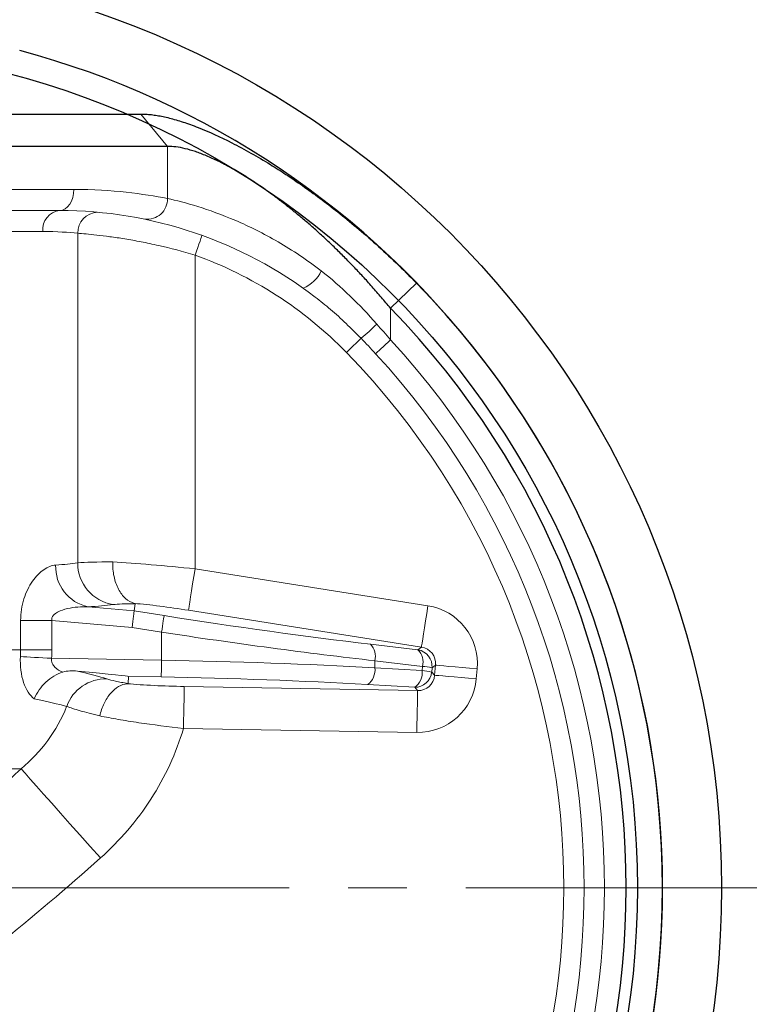
# Model space of a CAD drawing. Extents: x -272 to 7, y 35 to 432.
# Drawn here: x -216 to -198, y 97 to 120 of the extents above; entities that cross this region are included whole.
import ezdxf

# ---------------------------------------------------------------- set-up
doc = ezdxf.new("R2010")
doc.units = 0
doc.header["$LTSCALE"] = 2
doc.header["$MEASUREMENT"] = 0
doc.linetypes.add('CENTER', pattern=[12, 9, -1, 1, -1])
for name, color, linetype, lineweight in [('CENTER', 1, 'CENTER', 13), ('シートリング', 5, 'CONTINUOUS', 25), ('弁体', 221, 'CONTINUOUS', 25), ('本体', 3, 'CONTINUOUS', 25)]:
    doc.layers.add(name, color=color, linetype=linetype, lineweight=lineweight)

msp = doc.modelspace()

# ---------------------------------------------------------------- linework, layer by layer
at = {"layer": 'CENTER', "linetype": 'CENTER', "lineweight": 13, "ltscale": 0.7}
msp.add_line((-272.396, 99.493), (-169.842, 99.493), dxfattribs=at)
at = {"layer": 'シートリング', "linetype": 'ByBlock', "ltscale": 0.7}
for radius in [31.5, 22]:
    msp.add_circle((-221.119, 99.493), radius, dxfattribs=at)
at = {"layer": 'シートリング'}
msp.add_circle((-221.119, 99.493), 20, dxfattribs=at)
at = {"layer": '弁体'}
for p, q in [((-229.314, 117.885), (-212.924, 117.885)), ((-212.286, 117.117), (-229.952, 117.117)), ((-206.369, 113.868), (-206.986, 113.267))]:
    msp.add_line(p, q, dxfattribs=at)
at = {"layer": '弁体', "color": 142, "lineweight": 13}
for p, q in [((-212.286, 117.117), (-212.924, 117.885)), ((-212.286, 117.117), (-212.286, 115.877)), ((-227.722, 116.093), (-214.516, 116.093)), ((-214.857, 115.593), (-227.392, 115.593)), ((-215.253, 115.093), (-226.985, 115.093)), ((-214.423, 107.217), (-214.423, 115.051)), ((-211.633, 114.533), (-211.633, 107.073)), ((-206.986, 113.267), (-206.986, 112.516)), ((-211.633, 107.073), (-206.097, 106.196)), ((-214.176, 106.17), (-213.08, 106.075)), ((-213.059, 106.245), (-213.08, 106.075)), ((-213.08, 106.075), (-212.367, 105.962)), ((-206.253, 105.212), (-211.789, 106.089)), ((-215.779, 105.15), (-215.779, 105.846)), ((-215.037, 105.846), (-215.779, 105.846)), ((-215.037, 105.846), (-215.037, 105.15)), ((-213.129, 105.679), (-215.037, 105.846)), ((-212.43, 105.568), (-213.129, 105.679)), ((-212.43, 104.901), (-212.43, 105.568)), ((-227.815, 105.15), (-215.779, 105.15)), ((-215.037, 105.15), (-215.779, 105.15)), ((-207.465, 105.281), (-206.334, 105.149)), ((-206.334, 105.149), (-206.253, 105.212)), ((-215.043, 104.947), (-212.43, 104.901)), ((-207.358, 104.888), (-207.358, 104.721)), ((-206.227, 104.755), (-207.358, 104.888)), ((-207.358, 104.721), (-206.236, 104.655)), ((-206.236, 104.655), (-206.227, 104.755)), ((-205.999, 104.721), (-206.008, 104.621)), ((-205.918, 104.784), (-205.999, 104.721)), ((-205.939, 104.544), (-205.918, 104.784)), ((-204.926, 104.697), (-204.947, 104.457)), ((-213.225, 104.347), (-213.217, 104.517)), ((-212.437, 104.503), (-213.217, 104.517)), ((-206.008, 104.621), (-205.939, 104.544)), ((-211.89, 104.277), (-206.343, 104.18)), ((-206.412, 104.257), (-207.534, 104.322)), ((-206.343, 104.18), (-206.412, 104.257)), ((-206.361, 103.184), (-211.907, 103.281)), ((-215.767, 102.321), (-226.471, 102.321))]:
    msp.add_line(p, q, dxfattribs=at)
at = {"layer": '弁体', "color": 142, "lineweight": 13, "flags": 128}
for points in [[(-214.846, 115.593), (-214.782, 115.602), (-214.72, 115.631), (-214.663, 115.677), (-214.612, 115.739), (-214.571, 115.815), (-214.541, 115.902), (-214.522, 115.995), (-214.516, 116.093)], [(-211.633, 114.533), (-211.6, 114.625), (-211.569, 114.713), (-211.54, 114.795), (-211.514, 114.866), (-211.493, 114.924), (-211.477, 114.968), (-211.468, 114.995), (-211.464, 115.004)], [(-208.035, 112.216), (-207.976, 112.273), (-207.918, 112.329), (-207.864, 112.382), (-207.814, 112.431), (-207.771, 112.473), (-207.734, 112.508), (-207.706, 112.536), (-207.687, 112.554)], [(-206.986, 112.516), (-207.046, 112.46), (-207.105, 112.406), (-207.16, 112.355), (-207.211, 112.308), (-207.256, 112.267), (-207.293, 112.233), (-207.322, 112.206), (-207.342, 112.188)], [(-211.789, 106.089), (-211.784, 106.122), (-211.774, 106.187), (-211.759, 106.283), (-211.739, 106.406), (-211.716, 106.551), (-211.69, 106.715), (-211.662, 106.891), (-211.633, 107.073)], [(-213.08, 106.075), (-213.082, 106.061), (-213.085, 106.035), (-213.09, 105.997), (-213.096, 105.947), (-213.103, 105.889), (-213.111, 105.823), (-213.12, 105.752), (-213.129, 105.679)], [(-206.253, 105.212), (-206.248, 105.245), (-206.238, 105.31), (-206.222, 105.406), (-206.203, 105.529), (-206.18, 105.675), (-206.154, 105.838), (-206.126, 106.014), (-206.097, 106.196)], [(-212.367, 105.962), (-212.369, 105.948), (-212.374, 105.922), (-212.38, 105.884), (-212.387, 105.835), (-212.397, 105.777), (-212.407, 105.711), (-212.418, 105.641), (-212.43, 105.568)], [(-215.043, 104.947), (-215.147, 104.953), (-215.25, 104.958), (-215.351, 104.964), (-215.448, 104.969), (-215.541, 104.974), (-215.628, 104.979), (-215.71, 104.983), (-215.784, 104.988)], [(-212.43, 104.901), (-212.431, 104.828), (-212.432, 104.756), (-212.433, 104.69), (-212.434, 104.631), (-212.435, 104.581), (-212.436, 104.543), (-212.436, 104.516), (-212.437, 104.503)], [(-204.926, 104.697), (-205.11, 104.713), (-205.287, 104.729), (-205.452, 104.743), (-205.599, 104.756), (-205.723, 104.767), (-205.819, 104.775), (-205.885, 104.781), (-205.918, 104.784)], [(-204.947, 104.457), (-205.131, 104.473), (-205.308, 104.489), (-205.473, 104.503), (-205.62, 104.516), (-205.744, 104.527), (-205.84, 104.535), (-205.906, 104.541), (-205.939, 104.544)], [(-211.907, 103.281), (-211.904, 103.465), (-211.901, 103.643), (-211.898, 103.809), (-211.895, 103.957), (-211.893, 104.081), (-211.892, 104.178), (-211.89, 104.244), (-211.89, 104.277)], [(-206.361, 103.184), (-206.358, 103.369), (-206.354, 103.547), (-206.352, 103.712), (-206.349, 103.86), (-206.347, 103.984), (-206.345, 104.081), (-206.344, 104.147), (-206.343, 104.18)], [(-215.767, 102.321), (-215.672, 102.215), (-215.55, 102.077), (-215.403, 101.911), (-215.232, 101.719), (-215.04, 101.503), (-214.831, 101.267), (-214.607, 101.015), (-214.372, 100.75), (-214.13, 100.477), (-213.883, 100.2)]]:
    msp.add_lwpolyline(points, dxfattribs=at)
at = {"layer": '弁体'}
for radius, start, end in [(20.6, 0, 75.04), (20.596, 315.7373, 44.2627), (19.735, 315.7373, 44.2627), (20.6, 285.1491, 0)]:
    msp.add_arc((-221.119, 99.493), radius, start, end, dxfattribs=at)
at = {"layer": '弁体', "color": 142, "lineweight": 13}
for centre, radius, start, end in [((-212.77, 115.868), 0.484, 263.0991, 1.0418), ((-214.794, 115.135), 0.461, 96.4281, 185.2329), ((-214.857, 105.593), 10, 52.5725, 90), ((-213.934, 115.062), 0.489, 91.6568, 181.2488), ((-214.846, 105.593), 9.5, 44.1982, 70.2354), ((-209.333, 114.462), 0.763, 290.9479, 336.4725), ((-211.221, 116.849), 5.562, 309.4453, 314.6516), ((-221.119, 99.493), 19.218, 317.3419, 42.6581), ((-221.119, 99.493), 18.25, 315.8018, 44.1982), ((-221.119, 99.493), 18.734, 317.3419, 42.6581), ((-213.426, 107.21), 0.997, 179.6008, 261.1013), ((-213.971, 107.125), 0.976, 177.7737, 257.8732), ((-207.744, 104.995), 0.4, 344.5153, 45.8253), ((-206.613, 104.862), 0.4, 344.5153, 45.8252), ((-206.4, 104.752), 0.402, 355.4663, 80.5337), ((-207.778, 104.668), 0.423, 305.1616, 7.1712), ((-206.656, 104.603), 0.423, 305.1618, 7.1711), ((-206.342, 103.199), 1.46, 76.8084, 85.8635), ((-206.333, 103.299), 1.46, 76.8082, 85.8637), ((-213.756, 103.472), 0.985, 88.3609, 160.4686), ((-206.409, 104.659), 0.402, 269.4662, 354.5339)]:
    msp.add_arc(centre, radius, start, end, dxfattribs=at)
for centre, major_axis, ratio, start_param, end_param in [((-221.119, 108.149), (7.2, -0.725), 0.099027, 5.752283, 5.916673), ((-211.633, 106.989), (3, -0.176), 0.058349, 2.284519, 2.76853), ((-211.633, 106.896), (3, -0.318), 0.058399, 1.576984, 2.287292), ((-221.206, 107.156), (8.2, -0.723), 0.087151, 5.750001, 5.914391), ((-211.72, 105.997), (2, -0.176), 0.087151, 2.312095, 2.772798), ((-211.789, 105.912), (2, -0.319), 0.086395, 1.584585, 2.281883), ((-206.327, 104.81), (-1.111, -0.868), 0.992921, 2.394644, 3.888542), ((-212.367, 106.989), (11.599, -1.851), 0.086395, 4.726177, 5.16251), ((-212.43, 106.596), (11.999, -1.85), 0.083652, 4.725288, 5.16162), ((-206.327, 104.81), (0.329, 0.257), 0.959093, 5.536236, 7.030134), ((-212.43, 103.886), (12, -0.204), 0.084561, 1.135901, 1.572233), ((-218.951, 105.015), (5.734, -0.499), 0.006057, 0.000208, 0.662182), ((-212.437, 103.488), (11.6, -0.204), 0.087475, 1.136003, 1.572335), ((-206.346, 104.59), (-0.943, 1.048), 0.992921, 2.394644, 3.888542), ((-206.346, 104.59), (-0.279, 0.31), 0.959093, 2.394644, 3.888542)]:
    msp.add_ellipse(centre, major_axis=major_axis, ratio=ratio, start_param=start_param, end_param=end_param, dxfattribs=at)
at = {"layer": '弁体'}
for points, knots in [([(-212.924, 117.885), (-212.883, 117.885), (-212.802, 117.884), (-212.672, 117.872), (-212.536, 117.853), (-212.394, 117.826), (-212.244, 117.791), (-212.086, 117.748), (-211.919, 117.696), (-211.744, 117.636), (-211.37, 117.495), (-210.747, 117.212), (-210.03, 116.808), (-209.466, 116.448), (-209.073, 116.181), (-208.661, 115.884), (-208.231, 115.554), (-207.784, 115.189), (-207.321, 114.786), (-206.844, 114.346), (-206.53, 114.03), (-206.369, 113.868)], [0, 0, 0, 0, 0.028029, 0.05563, 0.082976, 0.11024, 0.137592, 0.165194, 0.193203, 0.221763, 0.251005, 0.372107, 0.501564, 0.553205, 0.607507, 0.664676, 0.724904, 0.788374, 0.855261, 0.925742, 1, 1, 1, 1]), ([(-206.986, 113.267), (-207.058, 113.354), (-207.202, 113.527), (-207.422, 113.779), (-207.642, 114.022), (-207.862, 114.257), (-208.082, 114.482), (-208.301, 114.699), (-208.519, 114.907), (-208.737, 115.106), (-208.953, 115.296), (-209.167, 115.477), (-209.378, 115.649), (-209.588, 115.813), (-209.841, 116.003), (-210.135, 116.211), (-210.465, 116.425), (-210.781, 116.61), (-211.081, 116.767), (-211.363, 116.895), (-211.626, 116.995), (-211.869, 117.066), (-212.092, 117.109), (-212.221, 117.114), (-212.286, 117.117)], [0, 0, 0, 0, 0.043625, 0.086474, 0.128563, 0.169909, 0.210532, 0.25045, 0.289685, 0.328257, 0.366191, 0.403509, 0.440237, 0.476401, 0.51203, 0.571434, 0.629062, 0.685095, 0.739733, 0.793192, 0.845702, 0.897503, 0.94885, 1, 1, 1, 1]), ([(-213.225, 104.347), (-213.226, 104.346), (-213.226, 104.345), (-213.228, 104.345), (-213.23, 104.344), (-213.233, 104.344), (-213.236, 104.343), (-213.238, 104.343), (-213.239, 104.343), (-213.241, 104.343)], [0, 0, 0, 0, 0.00002442783, 0.00002442783, 0.00002442783, 0.00004416196, 0.00004416196, 0.00004416196, 0.00005111541, 0.00005111541, 0.00005111541, 0.00005111541])]:
    msp.add_open_spline(points, degree=3, knots=knots, dxfattribs=at)
at = {"layer": '弁体', "color": 142, "lineweight": 13}
for points, knots in [([(-214.516, 116.093), (-214.056, 116.093), (-213.643, 116.066), (-212.9, 115.986), (-212.571, 115.933), (-212.286, 115.877)], [0, 0, 0, 0, 0.5, 0.5, 1, 1, 1, 1]), ([(-212.286, 115.877), (-212.082, 115.832), (-211.843, 115.771), (-211.297, 115.602), (-210.989, 115.491), (-210.345, 115.215), (-210.006, 115.047), (-209.315, 114.645), (-208.971, 114.416), (-208.634, 114.157)], [0, 0, 0, 0, 0.25, 0.25, 0.5, 0.5, 0.75, 0.75, 1, 1, 1, 1]), ([(-211.633, 114.533), (-211.926, 114.621), (-212.214, 114.696), (-212.64, 114.792), (-212.78, 114.822), (-213.049, 114.873), (-213.178, 114.896), (-213.427, 114.937), (-213.547, 114.955), (-213.769, 114.985), (-213.872, 114.997), (-214.155, 115.029), (-214.311, 115.043), (-214.423, 115.051)], [0, 0, 0, 0, 0.25, 0.25, 0.375, 0.375, 0.5, 0.5, 0.625, 0.625, 0.75, 0.75, 1, 1, 1, 1]), ([(-208.634, 114.157), (-208.394, 113.973), (-208.166, 113.771), (-207.728, 113.347), (-207.516, 113.124), (-207.312, 112.892)], [0, 0, 0, 0, 0.5, 0.5, 1, 1, 1, 1]), ([(-207.687, 112.554), (-207.924, 112.79), (-208.271, 113.137), (-208.655, 113.439), (-208.779, 113.534)], [0, 0, 0, 0, 0.5788061, 0.8504618, 0.8504618, 0.8504618, 0.8504618]), ([(-213.074, 106.251), (-213.149, 106.271), (-213.22, 106.31), (-213.35, 106.427), (-213.407, 106.502), (-213.5, 106.682), (-213.536, 106.784), (-213.583, 107.004), (-213.593, 107.12), (-213.59, 107.237)], [0, 0, 0, 0, 0.25, 0.25, 0.5, 0.5, 0.75, 0.75, 1, 1, 1, 1]), ([(-215.779, 105.846), (-215.779, 105.935), (-215.772, 106.022), (-215.746, 106.194), (-215.726, 106.279), (-215.651, 106.518), (-215.579, 106.66), (-215.415, 106.894), (-215.322, 106.988), (-215.134, 107.119), (-215.038, 107.157), (-214.947, 107.163)], [0, 0, 0, 0, 0.125, 0.125, 0.25, 0.25, 0.5, 0.5, 0.75, 0.75, 1, 1, 1, 1]), ([(-214.176, 106.17), (-214.337, 106.178), (-214.502, 106.165), (-214.745, 106.109), (-214.825, 106.085), (-214.937, 106.025), (-214.973, 106.001), (-215.03, 105.936), (-215.047, 105.89), (-215.037, 105.846)], [0, 0, 0, 0, 0.5, 0.5, 0.75, 0.75, 0.875, 0.875, 1, 1, 1, 1]), ([(-213.074, 106.251), (-213.07, 106.25), (-213.066, 106.249), (-213.064, 106.248), (-213.061, 106.247), (-213.06, 106.246), (-213.059, 106.245), (-213.059, 106.245), (-213.059, 106.245), (-213.059, 106.245)], [0, 0, 0, 0, 0.00001927805, 0.00001927805, 0.00001927805, 0.00004505194, 0.00004505194, 0.00004505194, 0.00005098975, 0.00005098975, 0.00005098975, 0.00005098975]), ([(-215.459, 103.982), (-215.56, 104.067), (-215.647, 104.196), (-215.768, 104.547), (-215.796, 104.764), (-215.784, 104.988)], [0, 0, 0, 0, 0.5, 0.5, 1, 1, 1, 1]), ([(-215.043, 104.947), (-215.049, 104.907), (-215.043, 104.866), (-215.013, 104.793), (-214.99, 104.763), (-214.911, 104.683), (-214.846, 104.647), (-214.779, 104.619)], [0, 0, 0, 0, 0.25, 0.25, 0.5, 0.5, 1, 1, 1, 1]), ([(-214.779, 104.619), (-214.726, 104.636), (-214.666, 104.644), (-214.546, 104.651), (-214.487, 104.649), (-214.427, 104.643)], [0, 0, 0, 0, 0.5, 0.5, 1, 1, 1, 1]), ([(-214.779, 104.619), (-214.852, 104.597), (-214.922, 104.565), (-215.056, 104.485), (-215.121, 104.437), (-215.297, 104.272), (-215.395, 104.132), (-215.459, 103.982)], [0, 0, 0, 0, 0.25, 0.25, 0.5, 0.5, 1, 1, 1, 1]), ([(-213.728, 104.457), (-213.675, 104.439), (-213.606, 104.421), (-213.438, 104.385), (-213.338, 104.366), (-213.225, 104.347)], [0, 0, 0, 0, 0.5, 0.5, 1, 1, 1, 1]), ([(-213.241, 104.343), (-213.383, 104.331), (-213.524, 104.25), (-213.7, 104.044), (-213.753, 103.963), (-213.84, 103.782), (-213.875, 103.681), (-213.898, 103.577)], [0, 0, 0, 0, 0.5, 0.5, 0.75, 0.75, 1, 1, 1, 1]), ([(-213.241, 104.343), (-213.052, 104.326), (-212.84, 104.312), (-212.376, 104.289), (-212.136, 104.281), (-211.89, 104.277)], [0, 0, 0, 0, 0.5, 0.5, 1, 1, 1, 1]), ([(-215.767, 102.321), (-215.528, 102.521), (-215.317, 102.744), (-214.954, 103.239), (-214.799, 103.515), (-214.685, 103.801)], [0, 0, 0, 0, 0.5, 0.5, 1, 1, 1, 1]), ([(-213.898, 103.577), (-214.075, 103.621), (-214.232, 103.663), (-214.495, 103.738), (-214.602, 103.772), (-214.685, 103.801)], [0, 0, 0, 0, 0.5, 0.5, 1, 1, 1, 1]), ([(-211.907, 103.281), (-212.274, 103.32), (-212.631, 103.366), (-213.143, 103.442), (-213.306, 103.469), (-213.614, 103.522), (-213.762, 103.55), (-213.898, 103.577)], [0, 0, 0, 0, 0.5, 0.5, 0.75, 0.75, 1, 1, 1, 1]), ([(-211.907, 103.281), (-211.995, 102.986), (-212.104, 102.698), (-212.363, 102.135), (-212.515, 101.86), (-213.016, 101.081), (-213.416, 100.615), (-213.883, 100.2)], [0, 0, 0, 0, 0.25, 0.25, 0.5, 0.5, 1, 1, 1, 1])]:
    msp.add_open_spline(points, degree=3, knots=knots, dxfattribs=at)
for points in [[(-214.423, 115.051), (-214.638, 115.073), (-214.915, 115.093), (-215.253, 115.093)], [(-207.312, 112.892), (-207.202, 112.768), (-207.094, 112.642), (-206.986, 112.516)], [(-207.342, 112.188), (-207.456, 112.311), (-207.571, 112.433), (-207.687, 112.554)], [(-215.784, 104.988), (-215.78, 105.042), (-215.779, 105.096), (-215.779, 105.15)], [(-215.037, 105.15), (-215.037, 105.082), (-215.039, 105.014), (-215.043, 104.947)], [(-214.427, 104.643), (-214.145, 104.579), (-213.912, 104.517), (-213.728, 104.457)], [(-214.685, 103.801), (-214.882, 103.859), (-215.14, 103.919), (-215.459, 103.982)], [(-217.997, 100.257), (-217.25, 100.936), (-216.507, 101.626), (-215.767, 102.321)], [(-213.883, 100.2), (-214.681, 99.492), (-215.488, 98.796), (-216.326, 98.136)]]:
    msp.add_open_spline(points, degree=3, dxfattribs=at)
at = {"layer": '本体', "linetype": 'ByBlock', "ltscale": 0.7}
for radius in [40, 34.631]:
    msp.add_circle((-221.119, 99.493), radius, dxfattribs=at)

doc.saveas('drawing.dxf')
